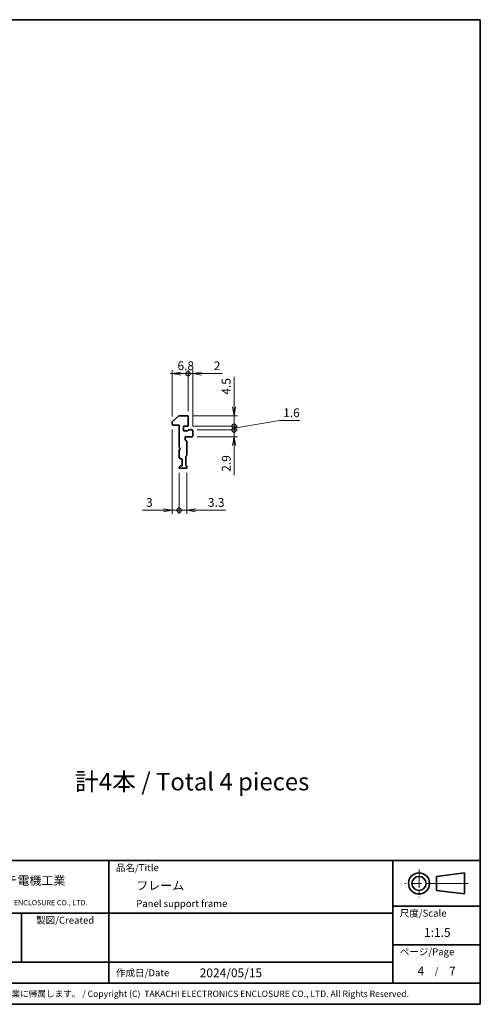
# Model space of a CAD drawing. Units: millimetres. Extents: x 36 to 8112, y 20 to 1425.
# Drawn here: x 4561 to 4758, y 20 to 442 of the extents above; entities that cross this region are included whole.
import ezdxf
from ezdxf.enums import TextEntityAlignment as Align

# ---------------------------------------------------------------- set-up
doc = ezdxf.new("R2010")
doc.units = ezdxf.units.MM
doc.header["$LTSCALE"] = 2.5
doc.linetypes.add('CHAIN', pattern=[0.35429999999999995, 0.2362, -0.0295, 0.0591, -0.0295])
doc.layers.get('Defpoints').update_dxf_attribs({"lineweight": 25})
for name, color, linetype, lineweight in [('Border (ISO)', 7, 'Continuous', 35), ('Dimension (ISO)', 7, 'Continuous', 18), ('Dimension (ISO) @ 1', 7, 'Continuous', 18), ('Hatch (ISO)', 1, 'Continuous', 18), ('Symbol (ISO)', 7, 'Continuous', 18), ('Title (ISO)', 7, 'Continuous', 35), ('Visible (ISO)', 7, 'Continuous', 35)]:
    doc.layers.add(name, color=color, linetype=linetype, lineweight=lineweight)
doc.styles.add('Note Text (TK)', font='MS PGothic.ttf')
doc.styles.add('文字スタイル40', font='MS PGothic.ttf')
doc.styles.add('文字スタイル67', font='arial.ttf')
doc.dimstyles.new('Default - Method 1b (TK)', dxfattribs={"dimscale": 2.5, "dimtxt": 2.5, "dimasz": 2.5, "dimexe": 1, "dimexo": 1.499999999999999, "dimgap": 1, "dimtad": 1, "dimrnd": 1e-08, "dimdsep": 46, "dimtxsty": 'Note Text (TK)', "dimblk": 'OPEN', "dimcen": 0.09, "dimdle": 5, "dimclrd": 100, "dimclre": 100, "dimclrt": 7, "dimadec": 1, "dimazin": 1, "dimtfac": 1, "dimtmove": 0, "dimatfit": 3, "dimldrblk": 'OPEN', "dimfxl": 1, "dimtolj": 1, "dimlwd": -1, "dimlwe": -1, "dimarcsym": 0})

# ---------------------------------------------------------------- blocks, each defined once
blk = doc.blocks.new('図面枠 tk図枠')
at = {"layer": 'Border (ISO)'}
for p, q in [((14.49999999999999, 289), (405.4999999999999, 289)), ((14.49999999999999, 289), (14.50000000000001, 8.000000000000007)), ((405.4999999999999, 289), (405.4999999999999, 8.000000000000007)), ((14.50000000000001, 8.000000000000007), (405.4999999999999, 8.000000000000007))]:
    blk.add_line(p, q, dxfattribs=at)
blk = doc.blocks.new('表題欄 tk表題欄')
at = {"layer": 'Hatch (ISO)'}
h = blk.add_hatch(color=256, dxfattribs=at)
edge = h.paths.add_edge_path(flags=0)
edge.add_arc((95.444849922821, 237.346881026017), 0.5958259999999996, 269.9999999999897, 360)
edge.add_line((96.040675922821, 237.3468810260171), (96.04067592282095, 240.7585970260168))
edge.add_arc((95.44484992282096, 240.7585970260169), 0.5958259999999996, 0, 90.0000000000068)
edge.add_line((95.44484992282091, 241.3544230260169), (79.00658192282103, 241.3544230260169))
edge.add_arc((79.00658192282103, 240.7585970260169), 0.5958259999999996, 90, 180)
edge.add_line((78.41075592282102, 240.7585970260168), (78.41075592282081, 237.3468810260171))
edge.add_arc((79.00658192282081, 237.3468810260168), 0.5958259999999996, 180, 270.0000000000205)
edge.add_line((79.00658192282103, 236.7510550260168), (95.44484992282091, 236.751055026017))
edge = h.paths.add_edge_path()
edge.add_line((77.70882392282107, 241.0034570260169), (77.70882392282107, 237.1020210260171))
edge.add_arc((78.41075592282097, 237.102021026017), 0.7019319999998935, 180, 270.000000000008)
edge.add_line((78.41075592282105, 236.4000890260172), (96.04067592282101, 236.4000890260172))
edge.add_arc((96.040675922821, 237.102021026017), 0.7019319999998921, 270, 360)
edge.add_line((96.7426079228209, 237.1020210260171), (96.74260792282098, 241.0034570260169))
edge.add_arc((96.04067592282107, 241.003457026017), 0.7019319999998921, 0, 90.00000000000873)
edge.add_line((96.04067592282095, 241.705389026017), (78.41075592282105, 241.7053890260169))
edge.add_arc((78.41075592282105, 241.0034570260169), 0.7019319999999984, 90.00000000000072, 180)
for points in [[(78.94128592282102, 240.1954190260171), (78.94128592282102, 239.7056990260171), (79.79013392282097, 239.7056990260171), (79.79013392282097, 237.7060090260171), (80.37779792282102, 237.7060090260171), (80.37779792282102, 239.7056990260171), (81.22664592282104, 239.7056990260171), (81.22664592282104, 240.1954190260171)], [(85.55355153134052, 237.7060090260171), (84.81294043548178, 238.9396854897348), (84.28739592282106, 238.3724785432585), (84.28739592282106, 237.7060090260171), (83.76502792282103, 237.7060090260171), (83.76502792282103, 240.1954190260171), (84.28739592282106, 240.1954190260171), (84.28739592282106, 239.1472136578642), (85.2586086041826, 240.1954190260171), (85.97643794456017, 240.1954190260171), (85.18872726044239, 239.3452627384302), (86.172817922821, 237.7060090260171)], [(91.96090243223207, 240.1954190260171), (91.96090243223207, 237.7060090260171), (92.4791894322321, 237.7060090260171), (92.4791894322321, 238.7058540260171), (93.63819343223211, 238.7058540260171), (93.63819343223211, 237.7060090260171), (94.15648043223207, 237.7060090260171), (94.15648043223207, 240.1954190260171), (93.63819343223211, 240.1954190260171), (93.63819343223211, 239.195574026017), (92.4791894322321, 239.195574026017), (92.4791894322321, 240.1954190260171)], [(94.71149643223212, 240.1954190260171), (94.71149643223212, 237.7060090260171), (95.2338644322322, 237.7060090260171), (95.2338644322322, 240.1954190260171)]]:
    blk.add_hatch(color=256, dxfattribs=at).paths.add_polyline_path(points)
h = blk.add_hatch(color=256, dxfattribs=at)
h.paths.add_polyline_path([(82.45967999495221, 238.7589070260171), (81.8218998506899, 238.7589070260171), (82.14078992282104, 239.627313026017)], flags=0)
h.paths.add_polyline_path([(82.64850318183746, 238.2447010260171), (81.63307666380464, 238.2447010260171), (81.43526189659153, 237.7060090260171), (80.81854592282102, 237.7060090260171), (81.73268992282102, 240.1954190260171), (82.54888992282102, 240.1954190260171), (83.46303392282098, 237.7060090260171), (82.84631794905052, 237.7060090260171)])
h = blk.add_hatch(color=256, dxfattribs=at)
h.paths.add_polyline_path([(87.39654585068993, 238.7589070260171), (88.03432599495216, 238.7589070260171), (87.71543592282107, 239.627313026017)], flags=0)
h.paths.add_polyline_path([(87.00990789659151, 237.7060090260171), (87.20772266380467, 238.2447010260171), (88.22314918183736, 238.2447010260171), (88.42096394905047, 237.7060090260171), (89.03767992282091, 237.7060090260171), (88.123535922821, 240.1954190260171), (87.30733592282104, 240.1954190260171), (86.39319192282105, 237.7060090260171)])
h = blk.add_hatch(color=256, dxfattribs=at)
edge = h.paths.add_edge_path()
edge.add_arc((90.39257192282079, 238.9507140260171), 1.273272000000011, 38.55054079078439, 336.5820184016556)
edge.add_line((91.56096443223191, 238.4446700260172), (91.04202846323602, 238.6694270587604))
edge.add_ellipse((90.392571922821, 238.9507140260171), major_axis=(0, -0.7998759999999119), ratio=0.8673469387756529, start_angle=128.5505407907963, end_angle=426.582018401653, ccw=False)
edge.add_line((90.96328818027123, 239.4055047731898), (91.38834540645578, 239.7442231660233))
at = {"layer": 'Title (ISO)'}
for p, q in [((74.70882392282105, 245.052739026017), (255.7088239228211, 245.052739026017)), ((74.70882392282105, 204.052739026017), (74.70882392282105, 245.052739026017)), ((149.7088239228211, 245.052739026017), (149.7088239228211, 210.052739026017)), ((230.7088239228211, 245.052739026017), (230.7088239228211, 210.052739026017)), ((255.7088239228211, 245.052739026017), (255.7088239228211, 204.052739026017)), ((243.2088239228211, 240.552739026017), (251.2088239228211, 241.552739026017)), ((243.2088239228211, 240.552739026017), (243.2088239228211, 236.552739026017)), ((251.2088239228211, 235.552739026017), (251.2088239228211, 241.552739026017)), ((243.2088239228211, 236.552739026017), (251.2088239228211, 235.552739026017)), ((230.7088239228211, 232.052739026017), (255.7088239228211, 232.052739026017)), ((74.70882392282105, 230.052739026017), (230.7088239228211, 230.0527390260171)), ((99.70882392282105, 230.052739026017), (99.70882392282108, 216.052739026017)), ((124.708823922821, 230.052739026017), (124.708823922821, 216.052739026017)), ((230.7088239228211, 221.052739026017), (255.7088239228211, 221.052739026017)), ((74.70882392282105, 216.052739026017), (230.7088239228211, 216.052739026017)), ((255.7088239228211, 210.052739026017), (74.70882392282105, 210.052739026017)), ((74.70882392282105, 204.052739026017), (255.7088239228211, 204.052739026017))]:
    blk.add_line(p, q, dxfattribs=at)
at = {"layer": 'Title (ISO)', "color": 4, "linetype": 'CHAIN', "lineweight": 18, "ltscale": 8.889559745788574}
blk.add_line((238.2088239228211, 242.5527390260171), (238.2088239228211, 234.552739026017), dxfattribs=at)
at = {"layer": 'Title (ISO)', "color": 4, "linetype": 'CHAIN', "lineweight": 18, "ltscale": 20.00163269042969}
blk.add_line((252.2088239228211, 238.552739026017), (234.2088239228211, 238.552739026017), dxfattribs=at)
at = {"layer": 'Title (ISO)'}
for radius in [3, 2]:
    blk.add_circle((238.2088239228211, 238.5527390260171), radius, dxfattribs=at)
at = {"layer": 'Title (ISO)', "color": 1, "char_height": 2.000000029802322, "line_spacing_factor": 1.5, "style": 'Note Text (TK)'}
for s, insert, attachment_point in [('\\fＭＳ Ｐゴシック|b0|i0;{\\H2.0000;品名/Title}', (151.708823922821, 243.052739026017), 4), ('\\fＭＳ Ｐゴシック|b0|i0;{\\H2.0000;尺度/Scale}', (232.7088239228211, 230.052739026017), 4), ('\\fＭＳ Ｐゴシック|b0|i0;{\\H2.0000;承認/Approved}', (87.20882392282105, 228.052739026017), 5), ('\\fＭＳ Ｐゴシック|b0|i0;{\\H2.0000;検図/Checked}', (112.208823922821, 228.0527390260171), 5), ('\\fＭＳ Ｐゴシック|b0|i0;{\\H2.0000;製図/Created}', (137.208823922821, 228.052739026017), 5), ('\\fＭＳ Ｐゴシック|b0|i0;{\\H2.0000;ページ/Page}', (232.7088239228211, 219.052739026017), 4), ('\\fＭＳ Ｐゴシック|b0|i0;{\\H2.0000;作成日/Date}', (151.708823922821, 213.052739026017), 4)]:
    blk.add_mtext(s, dxfattribs=dict(at, insert=insert, attachment_point=attachment_point))
at = {"layer": 'Title (ISO)', "color": 7, "line_spacing_factor": 1.5, "style": 'Note Text (TK)'}
for s, insert, char_height, attachment_point in [('株式会社タカチ電機工業', (99.74260792282095, 239.052739026017), 2.5, 4), ('\\fArial|b0|i0;{\\H1.4986;TAKACHI ELECTRONICS ENCLOSURE CO., LTD.}', (99.74260792282095, 233.052739026017), 1.49859994649887, 4), ('\\fＭＳ Ｐゴシック|b0|i0;{\\H2.0000;/}', (243.2088239228211, 213.5527390260171), 2.000000029802322, 5), ('\\fＭＳ Ｐゴシック|b0|i0;{\\H1.8000;本図面の著作権は株式会社タカチ電機工業に帰属します。 / Copyright (C)\xa0 TAKACHI ELECTRONICS ENCLOSURE CO., LTD. All Rights Reserved.}', (77.70882392282107, 207.052739026017), 1.800000071525573, 4)]:
    blk.add_mtext(s, dxfattribs=dict(at, insert=insert, char_height=char_height, attachment_point=attachment_point))
at = {"layer": 'Title (ISO)', "color": 7}
for tag, p, height, style in [('<品名>_001', (157.5383693773665, 236.7885344805625), 2.5, 'Note Text (TK)'), ('<Title>_001', (157.708823922821, 231.5520568828656), 2.000000029802322, '文字スタイル67'), ('<型番>_001', (157.6576875571527, 219.9930798731327), 3.000000119209289, '文字スタイル40'), ('作成日_001', (175.5895057410029, 211.7814322078352), 2.5, 'Note Text (TK)'), ('<ページ_No.>_001', (237.9488807410029, 212.302739026017), 2.5, 'Note Text (TK)'), ('<総ページ数>_001', (246.7926307410029, 212.302739026017), 2.5, 'Note Text (TK)')]:
    blk.add_attdef(tag, p, '', height=height, dxfattribs=dict(at, style=style))
at = {"layer": 'Title (ISO)', "color": 7, "style": 'Note Text (TK)'}
for tag, p in [('<尺度>', (243.2088239228211, 224.552739026017)), ('<部品サイズ>', (112.208823922821, 213.052739026017))]:
    blk.add_attdef(tag, text='', height=2.5, dxfattribs=at).set_placement(p, align=Align.MIDDLE_CENTER)
blk = doc.blocks.new('_DotSmall')
at = {"color": 0, "linetype": 'ByBlock', "const_width": 0.5}
blk.add_lwpolyline([(-0.0625, 0, 1), (0.0625, 0, 1)], format="xyb", close=True, dxfattribs=at)
blk = doc.blocks.new('_Open')
at = {"color": 0, "linetype": 'ByBlock', "lineweight": -2}
for p, q in [((-1, 0.1666666666666666), (0, 0)), ((-1, -0.1666666666666666), (0, 0)), ((0, 0), (-1, 0))]:
    blk.add_line(p, q, dxfattribs=at)
blk = doc.blocks.new('*D75')
at = {"layer": 'Defpoints', "color": 0}
for p in [(4626.319397065059, 289.9716785713909), (4633.119397065059, 271.6716785713916), (4626.319397065059, 269.3311660875961)]:
    blk.add_point(p, dxfattribs=at)
at = {"layer": 'Dimension (ISO)', "color": 100}
for p, q in [((4626.319397065059, 271.5811660875961), (4626.319397065059, 291.4716785713909)), ((4633.119397065059, 273.9216785713916), (4633.119397065059, 291.4716785713909)), ((4633.119397065059, 289.9716785713909), (4630.069397065059, 289.9716785713909))]:
    blk.add_line(p, q, dxfattribs=at)
at = {"layer": 'Dimension (ISO)', "color": 100, "xscale": 3.75, "yscale": 3.75, "zscale": 3.75}
blk.add_blockref('_DotSmall', (4633.119397065059, 289.9716785713909), dxfattribs=at)
at = {"layer": 'Dimension (ISO)', "color": 100, "xscale": 3.75, "yscale": 3.75, "zscale": 3.75, "rotation": 180}
blk.add_blockref('_Open', (4626.319397065059, 289.9716785713909), dxfattribs=at)
at = {"layer": 'Dimension (ISO)', "color": 7, "insert": (4628.590135701424, 293.3466785713909), "char_height": 3.75, "attachment_point": 4, "style": 'Note Text (TK)'}
blk.add_mtext('\\A1;6.8', dxfattribs=at)
blk = doc.blocks.new('*D76')
at = {"layer": 'Defpoints', "color": 0}
for p in [(4633.119397065059, 289.9716785713909), (4633.119397065059, 271.6716785713916), (4635.119397065059, 265.5716785713931)]:
    blk.add_point(p, dxfattribs=at)
at = {"layer": 'Dimension (ISO)', "color": 100}
for p, q in [((4633.119397065059, 273.9216785713916), (4633.119397065059, 291.4716785713909)), ((4635.119397065059, 267.8216785713931), (4635.119397065059, 291.4716785713909)), ((4633.119397065059, 289.9716785713909), (4625.619397065059, 289.9716785713909)), ((4633.119397065059, 289.9716785713909), (4635.119397065059, 289.9716785713909)), ((4638.869397065059, 289.9716785713909), (4647.792692551989, 289.9716785713909))]:
    blk.add_line(p, q, dxfattribs=at)
at = {"layer": 'Dimension (ISO)', "color": 100, "xscale": 3.75, "yscale": 3.75, "zscale": 3.75}
blk.add_blockref('_DotSmall', (4633.119397065059, 289.9716785713909), dxfattribs=at)
at = {"layer": 'Dimension (ISO)', "color": 100, "xscale": 3.75, "yscale": 3.75, "zscale": 3.75, "rotation": 180}
blk.add_blockref('_Open', (4635.119397065059, 289.9716785713909), dxfattribs=at)
at = {"layer": 'Dimension (ISO)', "color": 7, "insert": (4644.119397097443, 293.3466785713909), "char_height": 3.75, "attachment_point": 4, "style": 'Note Text (TK)'}
blk.add_mtext('\\A1;2', dxfattribs=at)
blk = doc.blocks.new('*D77')
at = {"layer": 'Defpoints', "color": 0}
for p in [(4626.319397065059, 268.2716785713938), (4629.319397065059, 249.7716785713937), (4626.319397065059, 231.4716785713908)]:
    blk.add_point(p, dxfattribs=at)
at = {"layer": 'Dimension (ISO)', "color": 100}
for p, q in [((4626.319397065059, 266.0216785713938), (4626.319397065059, 229.9716785713908)), ((4629.319397065059, 247.5216785713937), (4629.319397065059, 229.9716785713908)), ((4622.56939706506, 231.4716785713908), (4613.64610157813, 231.4716785713908)), ((4629.319397065059, 231.4716785713908), (4626.319397065059, 231.4716785713908)), ((4629.319397065059, 231.4716785713908), (4633.069397065059, 231.4716785713908))]:
    blk.add_line(p, q, dxfattribs=at)
at = {"layer": 'Dimension (ISO)', "color": 100, "xscale": 3.75, "yscale": 3.75, "zscale": 3.75}
blk.add_blockref('_Open', (4626.319397065059, 231.4716785713908), dxfattribs=at)
at = {"layer": 'Dimension (ISO)', "color": 100, "xscale": 3.75, "yscale": 3.75, "zscale": 3.75, "rotation": 180}
blk.add_blockref('_DotSmall', (4629.319397065059, 231.4716785713908), dxfattribs=at)
at = {"layer": 'Dimension (ISO)', "color": 7, "insert": (4615.14610157813, 234.8466785713908), "char_height": 3.75, "attachment_point": 4, "style": 'Note Text (TK)'}
blk.add_mtext('\\A1;3', dxfattribs=at)
blk = doc.blocks.new('*D78')
at = {"layer": 'Defpoints', "color": 0}
for p in [(4629.319397065059, 249.7716785713937), (4632.619397065059, 249.7716785713937), (4629.319397065059, 231.4716785713908)]:
    blk.add_point(p, dxfattribs=at)
at = {"layer": 'Dimension (ISO)', "color": 100}
for p, q in [((4629.319397065059, 247.5216785713937), (4629.319397065059, 229.9716785713908)), ((4632.619397065059, 247.5216785713937), (4632.619397065059, 229.9716785713908)), ((4629.319397065059, 231.4716785713908), (4621.81939706506, 231.4716785713908)), ((4629.319397065059, 231.4716785713908), (4632.619397065059, 231.4716785713908)), ((4636.369397065059, 231.4716785713908), (4649.127919881866, 231.4716785713908))]:
    blk.add_line(p, q, dxfattribs=at)
at = {"layer": 'Dimension (ISO)', "color": 100, "xscale": 3.75, "yscale": 3.75, "zscale": 3.75}
blk.add_blockref('_DotSmall', (4629.319397065059, 231.4716785713908), dxfattribs=at)
at = {"layer": 'Dimension (ISO)', "color": 100, "xscale": 3.75, "yscale": 3.75, "zscale": 3.75, "rotation": 180}
blk.add_blockref('_Open', (4632.619397065059, 231.4716785713908), dxfattribs=at)
at = {"layer": 'Dimension (ISO)', "color": 7, "insert": (4641.619397154594, 234.8466785713908), "char_height": 3.75, "attachment_point": 4, "style": 'Note Text (TK)'}
blk.add_mtext('\\A1;3.3', dxfattribs=at)
blk = doc.blocks.new('*D79')
at = {"layer": 'Defpoints', "color": 0}
for p in [(4634.81939706506, 265.8716785713924), (4634.81939706506, 262.9716785713909), (4652.819397065059, 262.9716785713909)]:
    blk.add_point(p, dxfattribs=at)
at = {"layer": 'Dimension (ISO)', "color": 100}
for p, q in [((4637.06939706506, 265.8716785713924), (4654.31939706506, 265.8716785713924)), ((4652.819397065059, 265.8716785713924), (4652.819397065059, 269.6216785713923)), ((4652.819397065059, 265.8716785713924), (4652.819397065059, 262.9716785713909)), ((4637.06939706506, 262.9716785713909), (4654.31939706506, 262.9716785713909)), ((4652.819397065059, 259.2216785713909), (4652.819397065059, 246.4844625730827))]:
    blk.add_line(p, q, dxfattribs=at)
at = {"layer": 'Dimension (ISO)', "color": 100, "xscale": 3.75, "yscale": 3.75, "zscale": 3.75}
for name, p, rotation in [('_DotSmall', (4652.819397065059, 265.8716785713924), 270), ('_Open', (4652.819397065059, 262.9716785713909), 90)]:
    blk.add_blockref(name, p, dxfattribs=dict(at, rotation=rotation))
at = {"layer": 'Dimension (ISO)', "color": 7, "insert": (4649.444397065059, 247.9844625730835), "char_height": 3.75, "attachment_point": 4, "rotation": 90, "style": 'Note Text (TK)'}
blk.add_mtext('\\A1;2.9', dxfattribs=at)
blk = doc.blocks.new('*D80')
at = {"layer": 'Defpoints', "color": 0}
for p in [(4632.81939706506, 267.4716785713909), (4634.81939706506, 265.8716785713924), (4652.819397065075, 265.8716785713924)]:
    blk.add_point(p, dxfattribs=at)
at = {"layer": 'Dimension (ISO)', "color": 100}
for p, q in [((4652.819397065075, 267.4716785713909), (4652.819397065075, 271.2216785713909)), ((4652.819397065075, 266.6716785713916), (4672.319397065059, 269.85514780369)), ((4672.319397065059, 269.85514780369), (4681.008317519604, 269.85514780369)), ((4635.06939706506, 267.4716785713909), (4654.319397065076, 267.4716785713909)), ((4637.06939706506, 265.8716785713924), (4654.319397065076, 265.8716785713924)), ((4652.819397065075, 267.4716785713909), (4652.819397065075, 265.8716785713924)), ((4652.819397065075, 267.4716785713909), (4652.819397065075, 265.8716785713924)), ((4652.819397065075, 265.8716785713924), (4652.819397065075, 262.1216785713924))]:
    blk.add_line(p, q, dxfattribs=at)
at = {"layer": 'Dimension (ISO)', "color": 100, "xscale": 3.75, "yscale": 3.75, "zscale": 3.75}
for p, rotation in [((4652.819397065075, 267.4716785713909), 270), ((4652.819397065075, 265.8716785713924), 90)]:
    blk.add_blockref('_DotSmall', p, dxfattribs=dict(at, rotation=rotation))
at = {"layer": 'Dimension (ISO)', "color": 7, "insert": (4673.819397065059, 273.2301478036907), "char_height": 3.75, "attachment_point": 4, "style": 'Note Text (TK)'}
blk.add_mtext('\\A1;1.6', dxfattribs=at)
blk = doc.blocks.new('*D81')
at = {"layer": 'Defpoints', "color": 0}
for p in [(4632.81939706506, 271.9716785713909), (4632.81939706506, 267.4716785713909), (4652.819397065059, 267.4716785713909)]:
    blk.add_point(p, dxfattribs=at)
at = {"layer": 'Dimension (ISO)', "color": 100}
for p, q in [((4652.819397065059, 275.7216785713909), (4652.819397065059, 288.5654286621941)), ((4635.06939706506, 271.9716785713909), (4654.31939706506, 271.9716785713909)), ((4652.819397065059, 267.4716785713909), (4652.819397065059, 271.9716785713909)), ((4635.06939706506, 267.4716785713909), (4654.31939706506, 267.4716785713909)), ((4652.819397065059, 267.4716785713909), (4652.819397065059, 259.9716785713909))]:
    blk.add_line(p, q, dxfattribs=at)
at = {"layer": 'Dimension (ISO)', "color": 100, "xscale": 3.75, "yscale": 3.75, "zscale": 3.75}
for name, p, rotation in [('_Open', (4652.819397065059, 271.9716785713909), 270), ('_DotSmall', (4652.819397065059, 267.4716785713909), 90)]:
    blk.add_blockref(name, p, dxfattribs=dict(at, rotation=rotation))
at = {"layer": 'Dimension (ISO)', "color": 7, "insert": (4649.444397065059, 280.9716786621948), "char_height": 3.75, "attachment_point": 4, "rotation": 90, "style": 'Note Text (TK)'}
blk.add_mtext('\\A1;4.5', dxfattribs=at)

msp = doc.modelspace()

# ---------------------------------------------------------------- linework, layer by layer
at = {"layer": 'Visible (ISO)'}
for p, q in [((4629.235956725714, 271.902144955272), (4626.427341745161, 269.5616324714766)), ((4632.81939706506, 271.9716785713909), (4629.428012045614, 271.9716785713909)), ((4633.119397065059, 267.7716785713938), (4633.119397065059, 271.6716785713916)), ((4626.319397065059, 269.3311660875961), (4626.319397065059, 268.2716785713938)), ((4626.619397065058, 267.9716785713909), (4629.319397065059, 267.9716785713909)), ((4629.319397065059, 267.9716785713909), (4629.319397065059, 258.4716785713909)), ((4631.119397065059, 267.4716785713909), (4632.81939706506, 267.4716785713909)), ((4631.119397065059, 265.4716785713909), (4631.119397065059, 267.4716785713909)), ((4633.836554352586, 265.8716785713924), (4633.38508249001, 265.8716785713924)), ((4634.81939706506, 265.8716785713924), (4634.402239777534, 265.8716785713924)), ((4635.119397065059, 263.2716785713938), (4635.119397065059, 265.5716785713931)), ((4632.81939706506, 265.4716785713909), (4631.119397065059, 265.4716785713909)), ((4631.81939706506, 261.8459426401033), (4631.81939706506, 262.6716785713916)), ((4632.531529099416, 261.0095465370369), (4631.907265030704, 261.6338106057493)), ((4632.119397065059, 262.9716785713909), (4634.81939706506, 262.9716785713909)), ((4629.319397065059, 258.4716785713909), (4629.81939706506, 257.9716785713909)), ((4629.81939706506, 257.9716785713909), (4629.319397065059, 257.4716785713909)), ((4629.319397065059, 257.4716785713909), (4629.319397065059, 254.0959426401032)), ((4632.619397065059, 255.1459426401025), (4632.619397065059, 260.7974145026793)), ((4629.407265030703, 253.8838106057492), (4629.731529099416, 253.5595465370361)), ((4629.943661133772, 253.4716785713909), (4630.31939706506, 253.4716785713909)), ((4630.61939706506, 253.1716785713916), (4630.61939706506, 250.7716785713938)), ((4632.119397065059, 250.8959426401061), (4632.119397065059, 254.3974145026814)), ((4632.207265030705, 254.6095465370354), (4632.531529099416, 254.9338106057485)), ((4629.319397065059, 249.8474145026785), (4629.319397065059, 249.7716785713937)), ((4629.731529099416, 250.3838106057492), (4629.407265030703, 250.0595465370361)), ((4629.619397065058, 249.4716785713908), (4632.319397065059, 249.4716785713908)), ((4630.31939706506, 250.4716785713908), (4629.943661133772, 250.4716785713908)), ((4632.531529099416, 250.3595465370354), (4632.207265030705, 250.6838106057485)), ((4632.619397065059, 249.7716785713937), (4632.619397065059, 250.1474145026814))]:
    msp.add_line(p, q, dxfattribs=at)
for centre, radius, start, end in [((4629.428012045614, 271.6716785713916), 0.3000000000000025, 90, 129.8055710921364), ((4632.81939706506, 271.6716785713916), 0.3000000000000047, 0, 90), ((4626.619397065058, 269.3311660875961), 0.3000000000000013, 129.8055710921375, 180), ((4626.619397065058, 268.2716785713938), 0.299999999999998, 180, 270), ((4632.81939706506, 267.7716785713938), 0.299999999999998, 270, 0), ((4632.81939706506, 265.7716785713938), 0.3000000000000002, 270, 340.528779365369), ((4633.38508249001, 265.5716785713931), 0.3000000000000024, 90, 160.5287793653689), ((4634.119397065059, 265.7716785713938), 0.3000000000000011, 19.47122063463124, 160.5287793653689), ((4634.81939706506, 265.5716785713931), 0.3000000000000047, 0, 90), ((4632.119397065059, 262.6716785713916), 0.3000000000000014, 90, 180), ((4632.119397065059, 261.8459426401033), 0.3000000000000076, 180, 224.9999999998441), ((4634.81939706506, 263.2716785713938), 0.3000000000000014, 270, 0), ((4632.319397065059, 260.7974145026793), 0.2999999999999858, 0, 44.99999999984412), ((4629.619397065058, 254.0959426401032), 0.3000000000000024, 180, 224.9999999998441), ((4629.943661133772, 253.7716785713937), 0.2999999999999983, 224.9999999998441, 270), ((4630.31939706506, 253.1716785713916), 0.3000000000000011, 0, 90), ((4632.41939706506, 254.3974145026814), 0.2999999999999947, 135.0000000001559, 180), ((4632.319397065059, 255.1459426401025), 0.2999999999999803, 315.0000000001559, 0), ((4629.619397065058, 249.8474145026785), 0.2999999999999719, 135.0000000001559, 180), ((4629.619397065058, 249.7716785713937), 0.3000000000000003, 180, 270), ((4629.943661133772, 250.1716785713916), 0.2999999999999925, 90, 135.0000000001559), ((4630.31939706506, 250.7716785713938), 0.3000000000000024, 270, 0), ((4632.41939706506, 250.8959426401061), 0.299999999999997, 180, 224.9999999998441), ((4632.319397065059, 249.7716785713937), 0.3000000000000019, 270, 0), ((4632.319397065059, 250.1474145026814), 0.2999999999999858, 0, 44.99999999984412)]:
    msp.add_arc(centre, radius, start, end, dxfattribs=at)

# ---------------------------------------------------------------- block references
at = {"xscale": 1.5, "yscale": 1.5, "zscale": 1.5}
msp.add_blockref('図面枠 tk図枠', (4150.000007877634, 8.00000559981801), dxfattribs=at)
ref = msp.add_blockref('表題欄 tk表題欄', (4374.686771993402, -286.0791029392085), dxfattribs=dict(xscale=1.5, yscale=1.5, zscale=1.5))
ref.add_attrib('<品名>_001', 'フレーム', (4610.97301924127, 68.97585787254528), dxfattribs={"layer": 'Title (ISO)', "color": 7, "height": 3.75, "style": 'Note Text (TK)'})
ref.add_attrib('<尺度>_001', '1:1.5', (4734.151996513999, 48.87500559981801), dxfattribs={"layer": 'Title (ISO)', "color": 7, "height": 3.75, "style": 'Note Text (TK)'})
ref.add_attrib('作成日_001', '2024/05/15', (4638.113644241271, 31.59304537254528), dxfattribs={"layer": 'Title (ISO)', "color": 7, "height": 3.75, "style": 'Note Text (TK)'})
ref.add_attrib('<Title>_001', 'Panel support frame', (4610.926679087005, 61.64086506487307), dxfattribs={"layer": 'Title (ISO)', "color": 7, "height": 3.000000044703483, "style": '文字スタイル67'})
ref.add_attrib('<ページ_No.>_001', '4', (4731.375718104907, 32.37500559981801), dxfattribs={"layer": 'Title (ISO)', "color": 7, "height": 3.75, "style": 'Note Text (TK)'})
ref.add_attrib('<総ページ数>_001', '7', (4744.875718104907, 32.37500559981801), dxfattribs={"layer": 'Title (ISO)', "color": 7, "height": 3.75, "style": 'Note Text (TK)'})

# ---------------------------------------------------------------- texts
at = {"layer": 'Symbol (ISO)', "color": 7, "insert": (4584.671298766273, 115.319795029508), "char_height": 7.5, "width": 106.9298243522644, "attachment_point": 4, "line_spacing_factor": 1.5, "style": 'Note Text (TK)'}
msp.add_mtext('\\fＭＳ Ｐゴシック|b0|i0;{\\H7.5000;計4本 / Total 4 pieces}', dxfattribs=at)

# ---------------------------------------------------------------- dimensions: what is measured, and where the dimension line sits
at = {"layer": 'Dimension (ISO) @ 1', "color": 100}
for base, p1, p2, override, picture, middle in [((4633.119397065059, 289.9716785713909), (4635.119397065059, 265.5716785713931), (4633.119397065059, 271.6716785713916), {"dimscale": 1, "dimtxt": 3.75, "dimasz": 3.75, "dimexe": 1.5, "dimexo": 2.249999999999999, "dimgap": 1.5, "dimdec": 2, "dimblk2": 'DotSmall', "dimsah": 1, "dimcen": 0.135, "dimdle": 0, "dimtol": 0, "dimlim": 0, "dimtp": 0, "dimtm": 0, "dimtdec": 2, "dimtix": 0, "dimtofl": 1, "dimtmove": 0, "dimatfit": 1}, '*D76', (4645.206044824717, 289.9716785713909)), ((4626.319397065059, 289.9716785713909), (4633.119397065059, 271.6716785713916), (4626.319397065059, 269.3311660875961), {"dimscale": 1, "dimtxt": 3.75, "dimasz": 3.75, "dimexe": 1.5, "dimexo": 2.249999999999999, "dimgap": 1.5, "dimdec": 2, "dimblk1": 'DotSmall', "dimsah": 1, "dimcen": 0.135, "dimdle": 0, "dimtol": 0, "dimlim": 0, "dimtp": 0, "dimtm": 0, "dimtdec": 2, "dimtix": 0, "dimtofl": 1, "dimtmove": 0, "dimatfit": 1}, '*D75', (4631.59439706506, 289.9716785713909)), ((4626.319397065059, 231.4716785713908), (4629.319397065059, 249.7716785713937), (4626.319397065059, 268.2716785713938), {"dimscale": 1, "dimtxt": 3.75, "dimasz": 3.75, "dimexe": 1.5, "dimexo": 2.249999999999999, "dimgap": 1.5, "dimdec": 2, "dimblk1": 'DotSmall', "dimsah": 1, "dimcen": 0.135, "dimdle": 0, "dimtol": 0, "dimlim": 0, "dimtp": 0, "dimtm": 0, "dimtdec": 2, "dimtix": 0, "dimtofl": 1, "dimtmove": 0, "dimatfit": 1}, '*D77', (4616.232749305402, 231.4716785713908)), ((4629.319397065059, 231.4716785713908), (4632.619397065059, 249.7716785713937), (4629.319397065059, 249.7716785713937), {"dimscale": 1, "dimtxt": 3.75, "dimasz": 3.75, "dimexe": 1.5, "dimexo": 2.249999999999999, "dimgap": 1.5, "dimdec": 2, "dimblk2": 'DotSmall', "dimsah": 1, "dimcen": 0.135, "dimdle": 0, "dimtol": 0, "dimlim": 0, "dimtp": 0, "dimtm": 0, "dimtdec": 2, "dimtix": 0, "dimtofl": 1, "dimtmove": 0, "dimatfit": 1}, '*D78', (4644.62365851823, 231.4716785713908))]:
    dim = msp.add_linear_dim(base=base, p1=p1, p2=p2, dimstyle='Default - Method 1b (TK)', override=override, dxfattribs=at)
    dim.commit()
    dim.dimension.update_dxf_attribs({"geometry": picture, "text_midpoint": middle, "dimtype": 128})
for base, p1, p2, override, picture, middle in [((4652.819397065059, 267.4716785713909), (4632.81939706506, 271.9716785713909), (4632.81939706506, 267.4716785713909), {"dimscale": 1, "dimtxt": 3.75, "dimasz": 3.75, "dimexe": 1.5, "dimexo": 2.249999999999999, "dimgap": 1.5, "dimdec": 2, "dimblk2": 'DotSmall', "dimsah": 1, "dimcen": 0.135, "dimdle": 0, "dimtol": 0, "dimlim": 0, "dimtp": 0, "dimtm": 0, "dimtdec": 2, "dimtix": 0, "dimtofl": 1, "dimtmove": 0, "dimatfit": 1}, '*D81', (4652.819397065059, 284.0185536621948)), ((4652.819397065075, 265.8716785713924), (4632.81939706506, 267.4716785713909), (4634.81939706506, 265.8716785713924), {"dimscale": 1, "dimtxt": 3.75, "dimasz": 3.75, "dimexe": 1.5, "dimexo": 2.249999999999999, "dimgap": 1.5, "dimtih": 1, "dimtoh": 1, "dimdec": 2, "dimblk1": 'DotSmall', "dimblk2": 'DotSmall', "dimsah": 1, "dimcen": 0.135, "dimdle": 0, "dimtol": 0, "dimlim": 0, "dimtp": 0, "dimtm": 0, "dimtdec": 2, "dimtix": 0, "dimtofl": 1, "dimtmove": 1, "dimatfit": 1}, '*D80', (4673.819397065059, 269.8551478036907)), ((4652.819397065059, 262.9716785713909), (4634.81939706506, 265.8716785713924), (4634.81939706506, 262.9716785713909), {"dimscale": 1, "dimtxt": 3.75, "dimasz": 3.75, "dimexe": 1.5, "dimexo": 2.249999999999999, "dimgap": 1.5, "dimdec": 2, "dimblk1": 'DotSmall', "dimsah": 1, "dimcen": 0.135, "dimdle": 0, "dimtol": 0, "dimlim": 0, "dimtp": 0, "dimtm": 0, "dimtdec": 2, "dimtix": 0, "dimtofl": 1, "dimtmove": 0, "dimatfit": 1}, '*D79', (4652.819397065059, 250.9780705276289))]:
    dim = msp.add_linear_dim(base=base, p1=p1, p2=p2, angle=90, dimstyle='Default - Method 1b (TK)', override=override, dxfattribs=at)
    dim.commit()
    dim.dimension.update_dxf_attribs({"geometry": picture, "text_midpoint": middle, "dimtype": 128})

doc.saveas('drawing.dxf')
